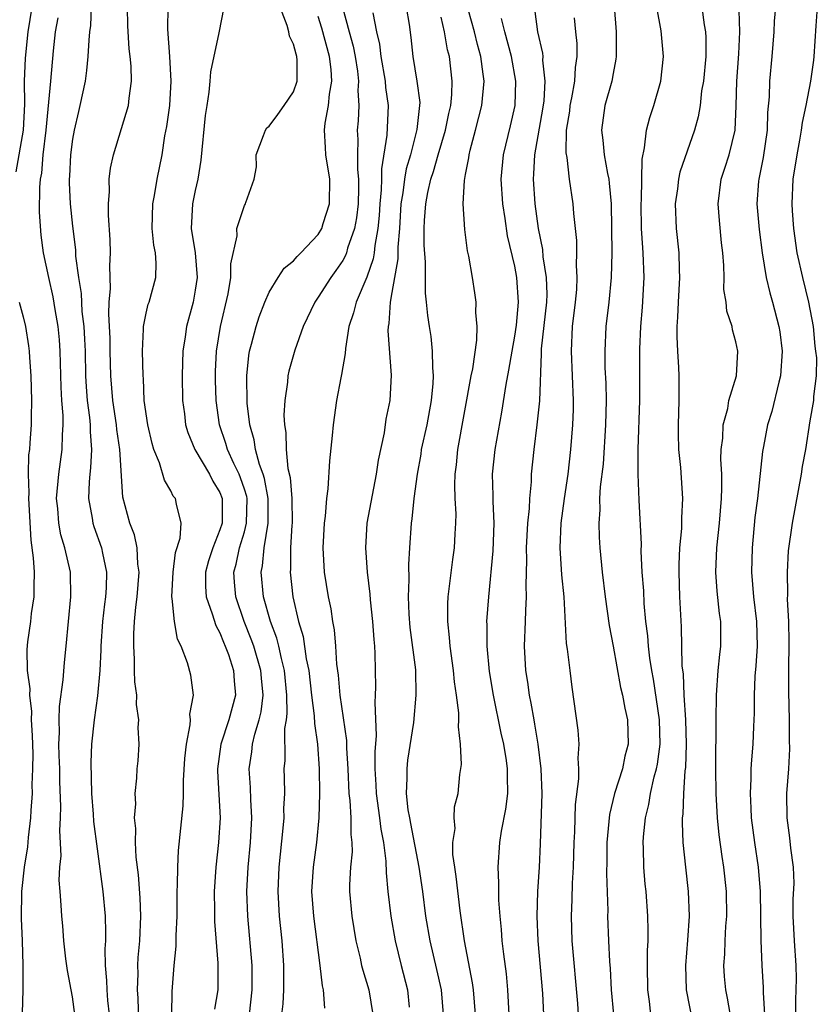
# Model space of a CAD drawing. Units: inches. Extents: x 2532000 to 2535000, y 1548000 to 1551000.
# Drawn here: x 2532253 to 2532318, y 1548918 to 1548998 of the extents above; entities that cross this region are included whole.
import ezdxf

# ---------------------------------------------------------------- set-up
doc = ezdxf.new("R2010")
doc.units = ezdxf.units.IN
doc.header["$MEASUREMENT"] = 0
doc.layers.add('LD25321548_2ft', color=43, linetype='Continuous')

msp = doc.modelspace()

# ---------------------------------------------------------------- linework, layer by layer
at = {"layer": 'LD25321548_2ft'}
for points, elevation in [([(2532271.399, 1548917), (2532271.637, 1548919), (2532271.634, 1548921), (2532271.278, 1548925), (2532271.206, 1548927), (2532271.296, 1548929), (2532271.487, 1548931), (2532271.597, 1548933), (2532271.507, 1548934.493), (2532271.487, 1548935.487), (2532271.385, 1548937), (2532271.605, 1548938.395), (2532271.655, 1548939), (2532271.835, 1548939.835), (2532272.197, 1548941), (2532272.347, 1548941.653), (2532272.513, 1548943), (2532272.386, 1548944.386), (2532272.346, 1548945), (2532271.752, 1548947), (2532271.557, 1548947.557), (2532270.965, 1548949), (2532270.288, 1548951), (2532270.185, 1548952.185), (2532270.145, 1548953), (2532270.332, 1548953.669), (2532270.604, 1548955), (2532271, 1548956.305), (2532271.178, 1548957), (2532271.218, 1548959), (2532271.184, 1548959.183), (2532271, 1548959.765), (2532270.684, 1548960.684), (2532270.558, 1548961), (2532270.141, 1548961.859), (2532269.625, 1548963), (2532269.494, 1548963.494), (2532268.975, 1548965), (2532268.689, 1548967), (2532268.638, 1548968.638), (2532268.648, 1548969.353), (2532268.735, 1548971), (2532269.055, 1548973), (2532269.682, 1548975.682), (2532269.9, 1548977), (2532269.896, 1548978.104), (2532270.401, 1548980.402), (2532270.392, 1548981), (2532271, 1548982.877), (2532271.087, 1548983), (2532271.114, 1548983.114), (2532271.79, 1548985), (2532271.976, 1548986.024), (2532271.965, 1548987), (2532272.556, 1548988.556), (2532272.71, 1548989), (2532272.817, 1548989.183), (2532273, 1548989.335), (2532273.722, 1548990.278), (2532274.24, 1548991), (2532275, 1548992.127), (2532275.295, 1548993), (2532275.294, 1548994.707), (2532275.272, 1548995), (2532275.196, 1548995.196), (2532275, 1548995.991), (2532274.656, 1548996.656), (2532274.609, 1548997), (2532274.483, 1548997.517), (2532273.652, 1548999.652)], 7700), ([(2532253.699, 1548999), (2532253.374, 1548997), (2532253.152, 1548994.848), (2532253.085, 1548993), (2532253.109, 1548991.109), (2532252.997, 1548989), (2532252.407, 1548985.592)], 7712), ([(2532258.536, 1548999), (2532258.47, 1548997.53), (2532258.39, 1548997), (2532258.322, 1548996.322), (2532258.26, 1548995), (2532258.151, 1548993.849), (2532258.032, 1548993), (2532257.611, 1548991), (2532257.481, 1548990.519), (2532257.133, 1548989), (2532257, 1548988.264), (2532256.842, 1548987), (2532256.751, 1548985.249), (2532256.724, 1548985), (2532256.722, 1548984.722), (2532256.804, 1548983), (2532257, 1548981.175), (2532257.242, 1548979.242), (2532257.26, 1548978.739), (2532257.483, 1548977), (2532257.701, 1548975.701), (2532257.773, 1548974.227), (2532257.928, 1548973), (2532257.994, 1548971.994), (2532258.03, 1548971), (2532258.068, 1548969), (2532258.109, 1548968.109), (2532258.198, 1548967), (2532258.392, 1548965.609), (2532258.438, 1548965), (2532258.432, 1548964.432), (2532258.555, 1548963), (2532258.483, 1548961.517), (2532258.414, 1548961), (2532258.358, 1548960.358), (2532258.312, 1548959), (2532258.603, 1548957.397), (2532258.655, 1548957), (2532258.734, 1548956.734), (2532259.364, 1548955), (2532259.438, 1548954.562), (2532259.77, 1548953), (2532259.739, 1548951.739), (2532259.688, 1548951), (2532259.607, 1548950.393), (2532259.459, 1548949), (2532259.316, 1548947), (2532259.316, 1548946.684), (2532259.22, 1548945), (2532259.05, 1548942.95), (2532258.776, 1548941), (2532258.557, 1548939), (2532258.487, 1548937.513), (2532258.552, 1548935), (2532258.688, 1548933.312), (2532258.72, 1548932.721), (2532259, 1548930.496), (2532259.481, 1548927), (2532259.671, 1548925), (2532259.694, 1548923.695), (2532259.681, 1548923), (2532259.644, 1548922.356), (2532259.659, 1548921), (2532259.775, 1548919.775), (2532259.79, 1548919), (2532259.855, 1548918.145), (2532259.982, 1548917)], 7708), ([(2532262.408, 1548916.408), (2532262.338, 1548918.339), (2532262.289, 1548919), (2532262.34, 1548920.34), (2532262.327, 1548921), (2532262.36, 1548921.64), (2532262.487, 1548923), (2532262.563, 1548925), (2532262.505, 1548926.505), (2532262.371, 1548928.371), (2532262.18, 1548929.82), (2532262.129, 1548931), (2532262.149, 1548932.149), (2532262.058, 1548933), (2532262.151, 1548934.15), (2532262.114, 1548935), (2532262.249, 1548936.249), (2532262.278, 1548937), (2532262.337, 1548937.663), (2532262.418, 1548939), (2532262.354, 1548940.354), (2532262.399, 1548941), (2532262.228, 1548942.228), (2532262.235, 1548943), (2532262.081, 1548944.081), (2532262.06, 1548945), (2532262.06, 1548945.94), (2532261.984, 1548947), (2532261.992, 1548947.992), (2532262.064, 1548949), (2532262.163, 1548950.162), (2532262.276, 1548951), (2532262.433, 1548953), (2532262.329, 1548953.672), (2532262.267, 1548955), (2532262.061, 1548956.061), (2532261.683, 1548957), (2532261.106, 1548959.106), (2532260.869, 1548963), (2532260.623, 1548964.623), (2532260.593, 1548965), (2532260.284, 1548967), (2532260.12, 1548969), (2532260.07, 1548971), (2532260.062, 1548972.062), (2532260.021, 1548973), (2532259.953, 1548974.047), (2532260.003, 1548975), (2532260.111, 1548976.111), (2532260.065, 1548977), (2532260.038, 1548977.962), (2532260.102, 1548979), (2532260.078, 1548980.078), (2532259.928, 1548982.072), (2532259.924, 1548983), (2532260.013, 1548984.013), (2532259.988, 1548985), (2532260.101, 1548985.899), (2532260.336, 1548987), (2532261, 1548989.122), (2532261.552, 1548991), (2532261.608, 1548991.608), (2532261.817, 1548993), (2532261.786, 1548994.214), (2532261.7, 1548995), (2532261.612, 1548995.612), (2532261.502, 1548997.502), (2532261.471, 1548999)], 7706), ([(2532265.077, 1548917), (2532265.117, 1548918.883), (2532265.276, 1548921), (2532265.433, 1548922.567), (2532265.434, 1548923.434), (2532265.517, 1548925), (2532265.524, 1548926.476), (2532265.532, 1548927), (2532265.563, 1548927.563), (2532265.571, 1548929), (2532265.641, 1548930.359), (2532266.025, 1548933.975), (2532266.048, 1548935), (2532266.044, 1548936.044), (2532266.151, 1548937.848), (2532266.273, 1548939), (2532266.594, 1548940.594), (2532266.601, 1548941), (2532266.562, 1548941.438), (2532266.856, 1548943), (2532266.632, 1548944.633), (2532266.366, 1548945.635), (2532265.839, 1548947), (2532265.548, 1548947.548), (2532265.304, 1548949), (2532265.124, 1548950.876), (2532265.089, 1548951), (2532265.185, 1548953), (2532265.388, 1548954.613), (2532265.778, 1548955.778), (2532265.861, 1548957), (2532265.462, 1548958.538), (2532265.393, 1548959), (2532265.212, 1548959.212), (2532265, 1548959.638), (2532264.498, 1548960.498), (2532264.095, 1548961.905), (2532263.631, 1548963), (2532263.484, 1548963.484), (2532263.129, 1548965), (2532262.848, 1548967), (2532262.771, 1548968.771), (2532262.747, 1548969), (2532262.71, 1548971), (2532262.79, 1548972.79), (2532262.787, 1548973), (2532263, 1548974.085), (2532263.173, 1548974.827), (2532263.233, 1548975), (2532263.791, 1548977), (2532263.825, 1548978.175), (2532263.754, 1548979), (2532263.626, 1548979.626), (2532263.492, 1548981), (2532263.548, 1548983), (2532263.685, 1548983.685), (2532263.906, 1548985), (2532264.291, 1548987), (2532264.532, 1548988.532), (2532264.691, 1548989.309), (2532264.924, 1548991), (2532265.04, 1548993), (2532264.928, 1548995), (2532264.767, 1548997.233), (2532264.78, 1548999)], 7704), ([(2532269.316, 1548999), (2532268.928, 1548996.928), (2532268.245, 1548993.755), (2532268.191, 1548993), (2532268.102, 1548992.102), (2532267.926, 1548991), (2532267.815, 1548990.185), (2532267.451, 1548986.549), (2532267.206, 1548985), (2532267, 1548984.08), (2532266.783, 1548983), (2532266.665, 1548981), (2532266.977, 1548979), (2532267.15, 1548977), (2532267, 1548975.978), (2532266.826, 1548975), (2532266.271, 1548973), (2532266.175, 1548972.175), (2532265.991, 1548971), (2532265.946, 1548970.054), (2532265.925, 1548969), (2532265.952, 1548967), (2532266.108, 1548965.892), (2532266.213, 1548965), (2532266.387, 1548964.387), (2532266.971, 1548963), (2532268.145, 1548961), (2532268.429, 1548960.429), (2532269, 1548959.494), (2532269.189, 1548959), (2532269.174, 1548957), (2532269, 1548956.455), (2532268.414, 1548955), (2532268.067, 1548953.933), (2532267.832, 1548953), (2532267.839, 1548951.84), (2532267.888, 1548951), (2532268.383, 1548949.616), (2532268.661, 1548948.66), (2532269, 1548948.078), (2532269.303, 1548947.303), (2532269.444, 1548947), (2532269.701, 1548946.3), (2532270.115, 1548945), (2532270.159, 1548944.158), (2532270.258, 1548943), (2532269.741, 1548941), (2532269.08, 1548939), (2532268.807, 1548937), (2532268.808, 1548936.808), (2532269.032, 1548933), (2532268.901, 1548931), (2532268.666, 1548929), (2532268.545, 1548927), (2532268.565, 1548925.436), (2532268.559, 1548924.558), (2532268.831, 1548921.169), (2532268.825, 1548919), (2532268.554, 1548917.446)], 7702), ([(2532278.985, 1548999), (2532279.514, 1548997), (2532279.839, 1548995.839), (2532280.002, 1548995), (2532280.193, 1548993.806), (2532280.288, 1548993), (2532280.234, 1548992.234), (2532280.298, 1548991), (2532280.247, 1548989.753), (2532280.186, 1548989), (2532280.237, 1548988.237), (2532280.203, 1548987), (2532280.205, 1548985.795), (2532280.286, 1548985), (2532280.284, 1548984.284), (2532280.251, 1548983), (2532280.129, 1548981.871), (2532279.961, 1548981), (2532279.399, 1548979.399), (2532279.294, 1548979), (2532279.215, 1548978.785), (2532279, 1548978.391), (2532278.438, 1548977.562), (2532278.023, 1548977), (2532277, 1548975.389), (2532276.715, 1548975), (2532275.773, 1548973), (2532275.098, 1548971.097), (2532274.611, 1548969.389), (2532274.525, 1548969), (2532274.494, 1548968.494), (2532274.274, 1548967), (2532274.213, 1548965.787), (2532274.26, 1548965), (2532274.377, 1548964.377), (2532274.399, 1548963), (2532274.538, 1548961.462), (2532274.724, 1548960.724), (2532274.858, 1548959), (2532274.87, 1548957), (2532274.846, 1548956.846), (2532274.746, 1548955), (2532274.737, 1548953.263), (2532274.71, 1548953), (2532274.927, 1548951), (2532275.396, 1548949), (2532275.776, 1548947.776), (2532276.032, 1548945.968), (2532276.241, 1548945), (2532276.469, 1548943), (2532276.685, 1548941.315), (2532276.692, 1548940.692), (2532276.944, 1548939), (2532277.079, 1548937), (2532277.097, 1548935), (2532277.056, 1548933), (2532276.866, 1548931), (2532276.579, 1548929), (2532276.463, 1548927), (2532276.613, 1548925), (2532277.123, 1548921), (2532277.322, 1548919.322), (2532277.413, 1548919), (2532277.501, 1548917.501)], 7696), ([(2532281.446, 1548998.553), (2532281.745, 1548997), (2532281.992, 1548995.992), (2532282.1, 1548995), (2532282.452, 1548993), (2532282.478, 1548992.478), (2532282.686, 1548991), (2532282.591, 1548988.591), (2532282.148, 1548985.852), (2532282.149, 1548985), (2532282.128, 1548984.129), (2532282.019, 1548983), (2532281.962, 1548982.038), (2532281.864, 1548981), (2532281.602, 1548979.601), (2532281.549, 1548979), (2532281.479, 1548978.521), (2532280.967, 1548977.033), (2532280.09, 1548975), (2532279.886, 1548974.114), (2532279.503, 1548973), (2532279.211, 1548971.211), (2532279.188, 1548970.812), (2532278.897, 1548969.103), (2532278.833, 1548968.833), (2532278.493, 1548967), (2532278.218, 1548965), (2532278.148, 1548964.148), (2532277.915, 1548962.086), (2532277.798, 1548959.798), (2532277.676, 1548959), (2532277.572, 1548957.572), (2532277.485, 1548957), (2532277.388, 1548955), (2532277.499, 1548953), (2532277.811, 1548951), (2532278.021, 1548950.02), (2532278.162, 1548949), (2532278.307, 1548948.307), (2532278.408, 1548947), (2532278.491, 1548945.509), (2532278.622, 1548944.622), (2532278.769, 1548943), (2532279.303, 1548939.303), (2532279.315, 1548938.685), (2532279.413, 1548937), (2532279.498, 1548935), (2532279.573, 1548934.427), (2532279.658, 1548933), (2532279.659, 1548931.659), (2532279.747, 1548931), (2532279.759, 1548930.241), (2532279.63, 1548929), (2532279.549, 1548927.549), (2532279.549, 1548927), (2532279.741, 1548925), (2532280.077, 1548923), (2532280.406, 1548921.595), (2532280.526, 1548921), (2532280.621, 1548920.621), (2532281.124, 1548919), (2532281.455, 1548917)], 7694), ([(2532284.156, 1548999), (2532284.399, 1548997.601), (2532284.544, 1548996.545), (2532284.709, 1548995), (2532285.04, 1548993), (2532285.262, 1548991.262), (2532285.256, 1548991), (2532285.042, 1548989.042), (2532284.5, 1548987), (2532284.152, 1548985.848), (2532284.017, 1548985), (2532283.89, 1548983.89), (2532283.734, 1548983), (2532283.609, 1548981), (2532283.484, 1548979.484), (2532283.482, 1548978.518), (2532283, 1548975.784), (2532282.846, 1548975), (2532282.745, 1548973.256), (2532282.684, 1548973), (2532282.663, 1548972.663), (2532282.948, 1548969.052), (2532282.827, 1548967), (2532282.519, 1548965.481), (2532282.36, 1548964.36), (2532281.875, 1548962.125), (2532281.712, 1548961), (2532280.967, 1548957), (2532280.847, 1548955), (2532281, 1548953), (2532281.207, 1548951.207), (2532281.232, 1548950.768), (2532281.416, 1548949), (2532281.517, 1548947.516), (2532281.577, 1548947), (2532281.618, 1548946.382), (2532281.667, 1548943.667), (2532281.651, 1548943), (2532281.603, 1548942.397), (2532281.712, 1548939.712), (2532281.605, 1548938.395), (2532281.62, 1548937), (2532281.697, 1548935.697), (2532281.711, 1548935), (2532281.992, 1548933), (2532282.093, 1548932.094), (2532282.319, 1548931), (2532282.517, 1548929.483), (2532282.526, 1548928.526), (2532282.664, 1548927), (2532282.905, 1548925), (2532283.265, 1548923), (2532283.757, 1548921), (2532284.271, 1548919), (2532284.404, 1548917.596)], 7692), ([(2532289.792, 1548917), (2532289.634, 1548919), (2532289.566, 1548919.566), (2532288.897, 1548923), (2532288.55, 1548925.45), (2532288.239, 1548928.24), (2532288.114, 1548929), (2532287.971, 1548930.029), (2532287.969, 1548931), (2532288.144, 1548932.144), (2532288.074, 1548933), (2532288.105, 1548933.895), (2532288.392, 1548935), (2532288.538, 1548936.538), (2532288.657, 1548937.343), (2532288.585, 1548939), (2532288.41, 1548940.41), (2532288.456, 1548941), (2532288.452, 1548941.548), (2532288.26, 1548943), (2532288.088, 1548944.088), (2532288.008, 1548945), (2532287.729, 1548947), (2532287.69, 1548947.69), (2532287.54, 1548949), (2532287.555, 1548950.445), (2532287.585, 1548951), (2532287.946, 1548954.054), (2532288.083, 1548955), (2532288.145, 1548956.145), (2532288.212, 1548957), (2532288.228, 1548957.772), (2532288.16, 1548959), (2532288.121, 1548960.121), (2532288.149, 1548961), (2532288.245, 1548961.755), (2532288.366, 1548963), (2532289.452, 1548969), (2532289.574, 1548969.574), (2532289.911, 1548971.911), (2532289.945, 1548973), (2532289.836, 1548974.164), (2532289.855, 1548975), (2532289.754, 1548975.755), (2532289.547, 1548977), (2532289.251, 1548978.749), (2532289.16, 1548979.16), (2532288.923, 1548980.923), (2532288.79, 1548983), (2532288.905, 1548984.905), (2532288.946, 1548985.054), (2532289, 1548985.398), (2532289.262, 1548986.738), (2532289.284, 1548987), (2532289.371, 1548987.371), (2532289.813, 1548989), (2532290.068, 1548990.068), (2532290.313, 1548991), (2532290.5, 1548993), (2532290.439, 1548993.561), (2532290.244, 1548995), (2532289.974, 1548995.974), (2532289.723, 1548997), (2532289.247, 1548998.753)], 7688), ([(2532295.359, 1548917), (2532295.279, 1548918.721), (2532294.91, 1548923), (2532294.825, 1548925), (2532294.884, 1548927), (2532295.014, 1548929), (2532295.096, 1548930.904), (2532295.231, 1548935), (2532295.159, 1548937), (2532294.908, 1548939), (2532294.645, 1548940.644), (2532294.565, 1548941), (2532294.344, 1548942.344), (2532294.191, 1548943), (2532294.055, 1548944.055), (2532293.89, 1548945), (2532293.789, 1548947), (2532293.875, 1548949), (2532293.893, 1548949.893), (2532293.963, 1548951), (2532293.917, 1548951.918), (2532293.986, 1548954.014), (2532293.959, 1548955), (2532294.072, 1548957), (2532294.197, 1548958.197), (2532294.213, 1548959), (2532294.355, 1548960.355), (2532294.371, 1548961), (2532294.588, 1548963), (2532294.835, 1548965), (2532295.03, 1548966.97), (2532295.183, 1548970.817), (2532295.187, 1548971.187), (2532295.615, 1548975), (2532295.636, 1548975.636), (2532295.594, 1548977), (2532295.317, 1548978.683), (2532295.275, 1548979.276), (2532294.927, 1548981), (2532294.659, 1548983), (2532294.513, 1548985), (2532294.553, 1548985.447), (2532294.625, 1548987), (2532295.292, 1548990.708), (2532295.385, 1548991.385), (2532295.484, 1548993), (2532295.292, 1548994.708), (2532295.302, 1548995), (2532295.276, 1548995.276), (2532294.863, 1548997), (2532294.665, 1548998.665)], 7684), ([(2532301.101, 1548999.101), (2532301.25, 1548997), (2532301.245, 1548995.245), (2532301.26, 1548995), (2532301.233, 1548994.767), (2532301, 1548993.619), (2532300.894, 1548993), (2532300.327, 1548991), (2532300.045, 1548989), (2532300.171, 1548988.172), (2532300.276, 1548987), (2532300.542, 1548985.458), (2532300.643, 1548985), (2532300.687, 1548984.687), (2532300.831, 1548983), (2532300.889, 1548979), (2532300.851, 1548977), (2532300.66, 1548975), (2532300.42, 1548973), (2532300.319, 1548971), (2532300.338, 1548969.661), (2532300.403, 1548968.403), (2532300.429, 1548967), (2532300.396, 1548965), (2532300.19, 1548961.81), (2532299.956, 1548959.956), (2532299.904, 1548959), (2532299.918, 1548958.082), (2532299.831, 1548957), (2532299.859, 1548955.859), (2532299.924, 1548955), (2532300.116, 1548953), (2532300.345, 1548951), (2532300.675, 1548948.675), (2532301, 1548946.999), (2532301.608, 1548943.608), (2532301.767, 1548943), (2532301.945, 1548941.945), (2532302.174, 1548941), (2532302.227, 1548939), (2532301.961, 1548938.039), (2532301.757, 1548937), (2532301.121, 1548935), (2532300.708, 1548933.292), (2532300.498, 1548931), (2532300.493, 1548929.507), (2532300.469, 1548928.469), (2532300.564, 1548925.436), (2532300.554, 1548925), (2532300.622, 1548923), (2532300.7, 1548921.3), (2532300.75, 1548920.749), (2532300.845, 1548919), (2532301.037, 1548917)], 7680), ([(2532304.065, 1548917), (2532303.953, 1548918.048), (2532303.826, 1548919), (2532303.796, 1548921), (2532303.801, 1548922.199), (2532303.843, 1548923), (2532303.859, 1548923.859), (2532303.83, 1548925), (2532303.684, 1548927), (2532303.615, 1548927.615), (2532303.493, 1548929), (2532303.464, 1548930.536), (2532303.438, 1548931), (2532303.463, 1548931.463), (2532303.629, 1548933), (2532303.912, 1548934.088), (2532304.052, 1548935), (2532304.354, 1548936.354), (2532304.543, 1548937), (2532304.62, 1548937.38), (2532304.835, 1548939), (2532304.789, 1548941), (2532304.295, 1548944.295), (2532304.154, 1548945), (2532303.992, 1548946.008), (2532303.872, 1548947), (2532303.816, 1548947.816), (2532303.667, 1548949), (2532303.536, 1548950.464), (2532303.49, 1548951.489), (2532303.378, 1548953), (2532303.292, 1548954.708), (2532303.3, 1548955.301), (2532303.116, 1548958.884), (2532303.037, 1548961), (2532303.036, 1548963.036), (2532303.166, 1548967), (2532303.179, 1548971.179), (2532303.258, 1548973), (2532303.4, 1548974.6), (2532303.529, 1548977), (2532303.449, 1548979), (2532303.411, 1548979.411), (2532303.318, 1548981), (2532303.288, 1548983), (2532303.314, 1548983.314), (2532303.355, 1548986.645), (2532303.565, 1548987.565), (2532303.726, 1548989), (2532303.984, 1548990.016), (2532304.312, 1548991), (2532304.885, 1548993), (2532305.108, 1548995), (2532304.911, 1548997.088), (2532304.56, 1548999)], 7678), ([(2532308.212, 1548999), (2532308.42, 1548997.58), (2532308.53, 1548997), (2532308.553, 1548996.553), (2532308.541, 1548995), (2532308.35, 1548993), (2532308.202, 1548992.202), (2532308.075, 1548991), (2532307.925, 1548990.075), (2532307.62, 1548989), (2532306.434, 1548985.567), (2532306.318, 1548985), (2532306.233, 1548984.234), (2532306.059, 1548983), (2532306.129, 1548981), (2532306.343, 1548979), (2532306.371, 1548977.63), (2532306.405, 1548977), (2532306.286, 1548975), (2532306.238, 1548973.762), (2532306.181, 1548973), (2532306.176, 1548972.176), (2532306.231, 1548971), (2532306.317, 1548969.683), (2532306.341, 1548969), (2532306.351, 1548967), (2532306.295, 1548965), (2532306.3, 1548964.3), (2532306.334, 1548963), (2532306.478, 1548961.522), (2532306.655, 1548959), (2532306.569, 1548957.431), (2532306.564, 1548956.564), (2532306.413, 1548955), (2532306.353, 1548953.648), (2532306.351, 1548953), (2532306.417, 1548951), (2532306.552, 1548948.552), (2532306.606, 1548945.394), (2532306.7, 1548944.7), (2532306.771, 1548943), (2532306.893, 1548941), (2532306.937, 1548939), (2532306.882, 1548937.118), (2532306.836, 1548936.836), (2532306.726, 1548935), (2532306.685, 1548933.316), (2532306.632, 1548933), (2532306.613, 1548932.613), (2532306.684, 1548931), (2532306.889, 1548929), (2532307.123, 1548927), (2532307.195, 1548925), (2532307.063, 1548923.063), (2532306.882, 1548921), (2532306.941, 1548919), (2532307.733, 1548915)], 7676), ([(2532310.611, 1548916.611), (2532310.324, 1548918.325), (2532310.178, 1548919), (2532310.08, 1548920.079), (2532310.018, 1548921), (2532310.093, 1548921.907), (2532310.121, 1548923), (2532310.183, 1548924.182), (2532310.248, 1548925), (2532310.218, 1548927), (2532310.004, 1548929), (2532309.867, 1548929.867), (2532309.633, 1548931.633), (2532309.496, 1548933), (2532309.384, 1548935), (2532309.355, 1548937), (2532309.354, 1548938.646), (2532309.385, 1548939.385), (2532309.379, 1548941), (2532309.404, 1548943), (2532309.557, 1548945), (2532309.684, 1548946.317), (2532309.769, 1548947), (2532309.756, 1548949), (2532309.657, 1548949.657), (2532309.473, 1548951.472), (2532309.37, 1548953), (2532309.445, 1548955), (2532309.659, 1548957), (2532309.828, 1548959), (2532309.862, 1548959.862), (2532309.843, 1548961), (2532309.78, 1548962.22), (2532309.803, 1548963), (2532309.925, 1548963.925), (2532309.956, 1548965), (2532310.336, 1548966.336), (2532310.431, 1548967), (2532311.043, 1548969), (2532311.153, 1548971), (2532311, 1548971.76), (2532310.731, 1548972.731), (2532310.689, 1548973), (2532310.265, 1548974.265), (2532310.214, 1548975), (2532310.025, 1548976.025), (2532310.031, 1548977), (2532310.015, 1548977.985), (2532309.928, 1548979), (2532309.831, 1548979.83), (2532309.65, 1548981.65), (2532309.548, 1548983), (2532309.805, 1548985), (2532310.107, 1548985.893), (2532310.458, 1548987), (2532310.947, 1548989), (2532311.029, 1548990.971), (2532311.06, 1548993), (2532311.223, 1548995.223), (2532311.32, 1548997), (2532311.262, 1548998.738)], 7674), ([(2532314.208, 1548999), (2532314.123, 1548997.877), (2532314.09, 1548997), (2532313.927, 1548995), (2532313.735, 1548993), (2532313.7, 1548991.7), (2532313.571, 1548990.429), (2532313.538, 1548989), (2532313.222, 1548986.778), (2532312.853, 1548985), (2532312.837, 1548984.837), (2532312.709, 1548983), (2532312.898, 1548980.898), (2532313.133, 1548979), (2532313.457, 1548977), (2532313.756, 1548975.756), (2532313.975, 1548975), (2532314.498, 1548973), (2532314.568, 1548972.568), (2532314.753, 1548971), (2532314.62, 1548969), (2532314.477, 1548968.477), (2532313.918, 1548966.082), (2532313.564, 1548965), (2532313.233, 1548963.234), (2532313.172, 1548962.828), (2532312.752, 1548959), (2532312.544, 1548957.456), (2532312.306, 1548955), (2532312.27, 1548953), (2532312.436, 1548951), (2532312.667, 1548949), (2532312.721, 1548947), (2532312.624, 1548945.376), (2532312.541, 1548944.542), (2532312.478, 1548943), (2532312.475, 1548941.525), (2532312.439, 1548940.439), (2532312.374, 1548939), (2532312.258, 1548937.741), (2532312.223, 1548937), (2532312.219, 1548936.219), (2532312.153, 1548935), (2532312.198, 1548933.803), (2532312.249, 1548933), (2532312.507, 1548931), (2532312.805, 1548929), (2532312.963, 1548927), (2532313.013, 1548923.013), (2532313.095, 1548921), (2532313.208, 1548919.208), (2532313.213, 1548918.787), (2532313.324, 1548917)], 7672), ([(2532317.62, 1548999), (2532317.503, 1548997.503), (2532317.35, 1548995), (2532317.309, 1548994.691), (2532317.067, 1548993), (2532316.687, 1548991), (2532316.391, 1548989.609), (2532316.319, 1548989), (2532316.179, 1548988.179), (2532315.947, 1548987), (2532315.635, 1548985), (2532315.553, 1548983), (2532315.581, 1548982.419), (2532315.688, 1548981), (2532315.966, 1548979), (2532316.41, 1548977), (2532316.912, 1548975), (2532317.272, 1548973), (2532317.41, 1548971.41), (2532317.484, 1548971), (2532317.548, 1548970.452), (2532317.519, 1548969), (2532317.303, 1548967.303), (2532317.305, 1548967), (2532317, 1548965.322), (2532316.655, 1548963), (2532316.395, 1548961.605), (2532316.313, 1548961), (2532315.565, 1548957), (2532315.261, 1548954.739), (2532315.159, 1548953), (2532315.187, 1548951.187), (2532315.177, 1548950.823), (2532315.264, 1548949), (2532315.303, 1548947.303), (2532315.278, 1548945), (2532315.284, 1548943.284), (2532315.344, 1548941), (2532315.342, 1548939.342), (2532315.365, 1548938.635), (2532315.267, 1548937), (2532315.114, 1548935), (2532315.131, 1548933), (2532315.371, 1548931.371), (2532315.452, 1548930.548), (2532315.669, 1548929), (2532315.704, 1548927.704), (2532315.628, 1548926.372), (2532315.617, 1548925), (2532315.728, 1548923), (2532315.867, 1548921), (2532315.89, 1548919.89), (2532315.842, 1548918.159), (2532315.842, 1548917)], 7670), ([(2532257.206, 1548917), (2532257, 1548918.441), (2532256.588, 1548920.588), (2532256.458, 1548921.542), (2532256.304, 1548923), (2532256.213, 1548924.213), (2532256.131, 1548925), (2532256.094, 1548925.906), (2532255.992, 1548927), (2532255.925, 1548927.926), (2532255.984, 1548929), (2532256.076, 1548929.924), (2532255.978, 1548931.978), (2532256.038, 1548933), (2532256.061, 1548933.939), (2532255.976, 1548935.976), (2532255.963, 1548937), (2532255.916, 1548938.084), (2532255.906, 1548939), (2532255.958, 1548939.958), (2532255.921, 1548941), (2532255.937, 1548942.063), (2532256.25, 1548944.25), (2532256.345, 1548945.655), (2532256.498, 1548947), (2532256.87, 1548951), (2532256.831, 1548953), (2532256.386, 1548955), (2532256.054, 1548956.054), (2532255.885, 1548957), (2532255.811, 1548958.189), (2532255.714, 1548959), (2532255.889, 1548961), (2532256.167, 1548963), (2532256.18, 1548964.18), (2532256.24, 1548965), (2532256.236, 1548965.763), (2532256.139, 1548967), (2532256.082, 1548968.082), (2532256.006, 1548971), (2532255.938, 1548971.938), (2532255.839, 1548973), (2532255.593, 1548974.407), (2532255.435, 1548975.435), (2532255.069, 1548977), (2532254.657, 1548979), (2532254.462, 1548980.462), (2532254.328, 1548982.328), (2532254.337, 1548984.337), (2532254.397, 1548985), (2532254.497, 1548985.503), (2532254.629, 1548987), (2532254.867, 1548989), (2532255.247, 1548993), (2532255.462, 1548995.462), (2532255.626, 1548997), (2532255.845, 1548998.155)], 7710), ([(2532274.042, 1548917), (2532274.145, 1548917.855), (2532274.214, 1548919), (2532274.213, 1548921), (2532274.064, 1548923), (2532273.86, 1548925), (2532273.749, 1548927), (2532273.829, 1548929), (2532274.161, 1548932.161), (2532274.224, 1548933), (2532274.217, 1548933.783), (2532274.274, 1548935), (2532274.27, 1548936.27), (2532274.244, 1548937), (2532274.31, 1548937.69), (2532274.293, 1548940.292), (2532274.422, 1548941), (2532274.488, 1548941.512), (2532274.461, 1548943), (2532274.27, 1548945), (2532274.006, 1548945.994), (2532273.792, 1548947), (2532273.636, 1548947.636), (2532273.125, 1548949), (2532272.558, 1548951), (2532272.365, 1548953), (2532272.479, 1548953.521), (2532272.61, 1548955), (2532272.937, 1548957), (2532272.936, 1548959), (2532272.629, 1548960.629), (2532272.512, 1548961), (2532272.218, 1548961.781), (2532271.901, 1548963), (2532271.796, 1548963.796), (2532271.436, 1548965), (2532271.218, 1548966.782), (2532271.181, 1548969), (2532271.352, 1548970.648), (2532271.415, 1548971), (2532271.583, 1548971.583), (2532271.943, 1548973), (2532272.196, 1548973.804), (2532272.662, 1548975), (2532273, 1548975.799), (2532273.734, 1548977), (2532274.23, 1548977.771), (2532275, 1548978.355), (2532275.288, 1548978.713), (2532275.594, 1548979), (2532277, 1548980.506), (2532277.289, 1548981), (2532277.406, 1548981.406), (2532277.925, 1548983), (2532277.948, 1548985), (2532277.635, 1548987), (2532277.587, 1548987.588), (2532277.522, 1548989), (2532277.577, 1548989.576), (2532277.835, 1548991), (2532277.915, 1548991.915), (2532278.115, 1548993), (2532278.062, 1548993.939), (2532277.932, 1548995), (2532277.301, 1548997.301), (2532277, 1548998.252)], 7698), ([(2532287.199, 1548917), (2532287.032, 1548919), (2532286.665, 1548920.665), (2532286.107, 1548923), (2532285.762, 1548925), (2532285.506, 1548927), (2532285.219, 1548929), (2532284.548, 1548932.548), (2532284.449, 1548933), (2532284.337, 1548933.663), (2532284.195, 1548935), (2532284.25, 1548936.25), (2532284.229, 1548937), (2532284.293, 1548937.707), (2532284.773, 1548940.773), (2532284.98, 1548943), (2532284.934, 1548945.066), (2532284.494, 1548948.493), (2532284.396, 1548949.605), (2532284.346, 1548951), (2532284.407, 1548952.406), (2532284.372, 1548953.628), (2532284.456, 1548955), (2532284.598, 1548957), (2532284.654, 1548957.346), (2532284.824, 1548959), (2532285.08, 1548961), (2532285.373, 1548962.628), (2532285.42, 1548963), (2532285.861, 1548965), (2532286.233, 1548967), (2532286.368, 1548968.368), (2532286.397, 1548969), (2532286.329, 1548969.671), (2532286.312, 1548971), (2532286.19, 1548972.19), (2532286.051, 1548973), (2532285.918, 1548973.918), (2532285.818, 1548975), (2532285.723, 1548975.723), (2532285.74, 1548978.26), (2532285.629, 1548979.63), (2532285.623, 1548981), (2532285.646, 1548981.646), (2532285.753, 1548983), (2532285.929, 1548983.929), (2532286.176, 1548985), (2532286.38, 1548985.62), (2532286.769, 1548987), (2532287.37, 1548989), (2532287.638, 1548990.362), (2532287.794, 1548991), (2532287.888, 1548991.888), (2532287.915, 1548993), (2532287.682, 1548995), (2532287.536, 1548995.536), (2532287.287, 1548997), (2532287, 1548998.191)], 7690), ([(2532292.53, 1548917), (2532292.425, 1548919), (2532292.313, 1548920.313), (2532292.096, 1548921.904), (2532291.981, 1548923), (2532291.919, 1548923.92), (2532291.805, 1548925), (2532291.705, 1548926.295), (2532291.692, 1548927), (2532291.708, 1548927.708), (2532291.644, 1548929), (2532291.793, 1548931), (2532291.927, 1548931.927), (2532292.284, 1548933.716), (2532292.436, 1548935), (2532292.404, 1548936.404), (2532292.416, 1548937), (2532292.324, 1548937.676), (2532292.105, 1548939), (2532291.898, 1548939.899), (2532291.264, 1548943), (2532290.936, 1548944.936), (2532290.741, 1548947), (2532290.754, 1548948.754), (2532290.739, 1548949), (2532290.878, 1548951), (2532291.246, 1548954.754), (2532291.334, 1548957), (2532291.237, 1548958.762), (2532291.248, 1548959.248), (2532291.179, 1548961), (2532291.391, 1548963), (2532291.951, 1548966.049), (2532292.297, 1548968.297), (2532292.529, 1548969.471), (2532292.777, 1548971), (2532293, 1548972.219), (2532293.133, 1548973.133), (2532293.301, 1548975), (2532293.175, 1548977), (2532293, 1548977.913), (2532292.402, 1548980.402), (2532292.206, 1548981.794), (2532292.015, 1548983), (2532291.893, 1548985), (2532292.073, 1548987), (2532292.653, 1548989.347), (2532293.029, 1548991), (2532293.09, 1548993), (2532292.739, 1548995), (2532292.189, 1548997), (2532291.918, 1548998.081)], 7686), ([(2532297.844, 1548998.156), (2532297.951, 1548997), (2532298.058, 1548996.058), (2532298.06, 1548995), (2532297.908, 1548994.092), (2532297.87, 1548993), (2532297.624, 1548991.624), (2532297.486, 1548991), (2532297.443, 1548990.557), (2532297.19, 1548989), (2532297.157, 1548987.157), (2532297.228, 1548986.772), (2532297.436, 1548985), (2532297.737, 1548983), (2532297.783, 1548982.217), (2532298.02, 1548980.02), (2532298.023, 1548979), (2532297.99, 1548978.01), (2532298.053, 1548977), (2532298.012, 1548976.012), (2532297.918, 1548975), (2532297.684, 1548973), (2532297.579, 1548971), (2532297.747, 1548967), (2532297.739, 1548966.261), (2532297.696, 1548965), (2532297.542, 1548963), (2532297.306, 1548961), (2532297.006, 1548959.006), (2532296.752, 1548957), (2532296.669, 1548955), (2532296.806, 1548952.805), (2532296.985, 1548951), (2532297.193, 1548947.194), (2532297.271, 1548946.729), (2532297.468, 1548945), (2532297.645, 1548943.644), (2532298.14, 1548940.139), (2532298.223, 1548939), (2532298.142, 1548937.858), (2532298.197, 1548937), (2532298.192, 1548936.192), (2532297.913, 1548934.087), (2532297.858, 1548931.859), (2532297.814, 1548931), (2532297.762, 1548929), (2532297.681, 1548927.681), (2532297.65, 1548926.35), (2532297.585, 1548925), (2532297.64, 1548923), (2532298.108, 1548917.892), (2532298.17, 1548917)], 7682), ([(2532252.669, 1548975), (2532253, 1548973.811), (2532253.185, 1548973), (2532253.427, 1548971.427), (2532253.478, 1548971), (2532253.503, 1548970.498), (2532253.622, 1548969), (2532253.671, 1548967), (2532253.635, 1548965.635), (2532253.638, 1548965), (2532253.545, 1548963.545), (2532253.499, 1548963), (2532253.431, 1548962.569), (2532253.392, 1548961), (2532253.463, 1548959.463), (2532253.429, 1548959), (2532253.606, 1548955.606), (2532253.811, 1548954.189), (2532253.886, 1548953), (2532253.846, 1548951.846), (2532253.86, 1548951), (2532253.64, 1548949.64), (2532253.581, 1548949), (2532253.34, 1548947.34), (2532253.282, 1548946.718), (2532253.313, 1548945), (2532253.522, 1548943.522), (2532253.499, 1548943), (2532253.66, 1548941.66), (2532253.652, 1548941), (2532253.716, 1548939.716), (2532253.766, 1548938.234), (2532253.761, 1548937), (2532253.709, 1548935.709), (2532253.718, 1548935), (2532253.611, 1548933.612), (2532253.597, 1548933), (2532253.397, 1548931.397), (2532253.346, 1548930.654), (2532253.064, 1548929), (2532252.857, 1548927), (2532252.824, 1548924.825), (2532252.907, 1548923), (2532252.975, 1548921.025), (2532252.966, 1548919), (2532252.903, 1548917.097)], 7712)]:
    msp.add_lwpolyline(points, dxfattribs=dict(at, elevation=elevation))

doc.saveas('drawing.dxf')
